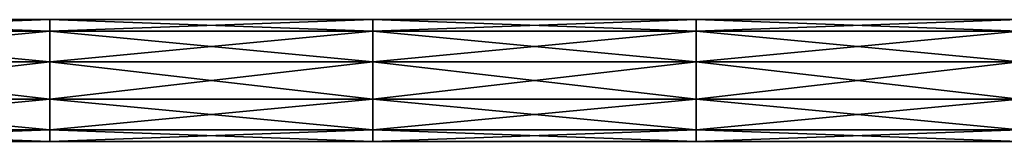
# Model space of a CAD drawing. Units: millimetres. Extents: x -157 to 157, y -448 to 10.
# Drawn here: x -10 to 46, y -46 to -40 of the extents above; entities that cross this region are included whole.
import ezdxf

# ---------------------------------------------------------------- set-up
doc = ezdxf.new("R2010")
doc.units = ezdxf.units.MM
doc.header["$LTSCALE"] = 52.148148
doc.layers.add('42', color=7, linetype='CONTINUOUS')
doc.layers.add('43', color=7, linetype='CONTINUOUS')

msp = doc.modelspace()

# ---------------------------------------------------------------- linework, layer by layer
at = {"layer": '42', "linetype": 'Continuous'}
for points in [[(-8.362, -40.168, 7.557), (-8.362, -39.5, 5.5), (-26.916, -40.168, 7.557), (-8.362, -40.168, 7.557)], [(-26.916, -40.168, 7.557), (-8.362, -39.5, 5.5), (-26.916, -39.5, 5.5), (-26.916, -40.168, 7.557)], [(10.193, -40.168, 7.557), (10.193, -39.5, 5.5), (-8.362, -40.168, 7.557), (10.193, -40.168, 7.557)], [(-8.362, -40.168, 7.557), (10.193, -39.5, 5.5), (-8.362, -39.5, 5.5), (-8.362, -40.168, 7.557)], [(28.747, -40.168, 7.557), (28.747, -39.5, 5.5), (10.193, -40.168, 7.557), (28.747, -40.168, 7.557)], [(10.193, -40.168, 7.557), (28.747, -39.5, 5.5), (10.193, -39.5, 5.5), (10.193, -40.168, 7.557)], [(47.301, -40.168, 7.557), (47.301, -39.5, 5.5), (28.747, -40.168, 7.557), (47.301, -40.168, 7.557)], [(28.747, -40.168, 7.557), (47.301, -39.5, 5.5), (28.747, -39.5, 5.5), (28.747, -40.168, 7.557)], [(-8.362, -41.918, 8.829), (-8.362, -40.168, 7.557), (-26.916, -41.918, 8.829), (-8.362, -41.918, 8.829)], [(-26.916, -41.918, 8.829), (-8.362, -40.168, 7.557), (-26.916, -40.168, 7.557), (-26.916, -41.918, 8.829)], [(10.193, -41.918, 8.829), (10.193, -40.168, 7.557), (-8.362, -41.918, 8.829), (10.193, -41.918, 8.829)], [(-8.362, -41.918, 8.829), (10.193, -40.168, 7.557), (-8.362, -40.168, 7.557), (-8.362, -41.918, 8.829)], [(28.747, -41.918, 8.829), (28.747, -40.168, 7.557), (10.193, -41.918, 8.829), (28.747, -41.918, 8.829)], [(10.193, -41.918, 8.829), (28.747, -40.168, 7.557), (10.193, -40.168, 7.557), (10.193, -41.918, 8.829)], [(47.301, -41.918, 8.829), (47.301, -40.168, 7.557), (28.747, -41.918, 8.829), (47.301, -41.918, 8.829)], [(28.747, -41.918, 8.829), (47.301, -40.168, 7.557), (28.747, -40.168, 7.557), (28.747, -41.918, 8.829)], [(-8.362, -44.082, 8.829), (-8.362, -41.918, 8.829), (-26.916, -44.082, 8.829), (-8.362, -44.082, 8.829)], [(-26.916, -44.082, 8.829), (-8.362, -41.918, 8.829), (-26.916, -41.918, 8.829), (-26.916, -44.082, 8.829)], [(10.193, -44.082, 8.829), (10.193, -41.918, 8.829), (-8.362, -44.082, 8.829), (10.193, -44.082, 8.829)], [(-8.362, -44.082, 8.829), (10.193, -41.918, 8.829), (-8.362, -41.918, 8.829), (-8.362, -44.082, 8.829)], [(28.747, -44.082, 8.829), (28.747, -41.918, 8.829), (10.193, -44.082, 8.829), (28.747, -44.082, 8.829)], [(10.193, -44.082, 8.829), (28.747, -41.918, 8.829), (10.193, -41.918, 8.829), (10.193, -44.082, 8.829)], [(47.301, -44.082, 8.829), (47.301, -41.918, 8.829), (28.747, -44.082, 8.829), (47.301, -44.082, 8.829)], [(28.747, -44.082, 8.829), (47.301, -41.918, 8.829), (28.747, -41.918, 8.829), (28.747, -44.082, 8.829)], [(-8.362, -45.832, 7.557), (-8.362, -44.082, 8.829), (-26.916, -45.832, 7.557), (-8.362, -45.832, 7.557)], [(-26.916, -45.832, 7.557), (-8.362, -44.082, 8.829), (-26.916, -44.082, 8.829), (-26.916, -45.832, 7.557)], [(10.193, -45.832, 7.557), (10.193, -44.082, 8.829), (-8.362, -45.832, 7.557), (10.193, -45.832, 7.557)], [(-8.362, -45.832, 7.557), (10.193, -44.082, 8.829), (-8.362, -44.082, 8.829), (-8.362, -45.832, 7.557)], [(28.747, -45.832, 7.557), (28.747, -44.082, 8.829), (10.193, -45.832, 7.557), (28.747, -45.832, 7.557)], [(10.193, -45.832, 7.557), (28.747, -44.082, 8.829), (10.193, -44.082, 8.829), (10.193, -45.832, 7.557)], [(47.301, -45.832, 7.557), (47.301, -44.082, 8.829), (28.747, -45.832, 7.557), (47.301, -45.832, 7.557)], [(28.747, -45.832, 7.557), (47.301, -44.082, 8.829), (28.747, -44.082, 8.829), (28.747, -45.832, 7.557)], [(-8.362, -46.5, 5.5), (-8.362, -45.832, 7.557), (-26.916, -46.5, 5.5), (-8.362, -46.5, 5.5)], [(-26.916, -46.5, 5.5), (-8.362, -45.832, 7.557), (-26.916, -45.832, 7.557), (-26.916, -46.5, 5.5)], [(10.193, -46.5, 5.5), (10.193, -45.832, 7.557), (-8.362, -46.5, 5.5), (10.193, -46.5, 5.5)], [(-8.362, -46.5, 5.5), (10.193, -45.832, 7.557), (-8.362, -45.832, 7.557), (-8.362, -46.5, 5.5)], [(28.747, -46.5, 5.5), (28.747, -45.832, 7.557), (10.193, -46.5, 5.5), (28.747, -46.5, 5.5)], [(10.193, -46.5, 5.5), (28.747, -45.832, 7.557), (10.193, -45.832, 7.557), (10.193, -46.5, 5.5)], [(47.301, -46.5, 5.5), (47.301, -45.832, 7.557), (28.747, -46.5, 5.5), (47.301, -46.5, 5.5)], [(28.747, -46.5, 5.5), (47.301, -45.832, 7.557), (28.747, -45.832, 7.557), (28.747, -46.5, 5.5)]]:
    msp.add_3dface(points, dxfattribs=at)
at = {"layer": '43', "linetype": 'Continuous'}
for points in [[(-26.916, -39.5, 5.5), (-8.362, -39.5, 5.5), (-8.362, -40.168, 3.443), (-26.916, -39.5, 5.5)], [(-26.916, -39.5, 5.5), (-8.362, -40.168, 3.443), (-26.916, -40.168, 3.443), (-26.916, -39.5, 5.5)], [(-8.362, -39.5, 5.5), (10.193, -39.5, 5.5), (10.193, -40.168, 3.443), (-8.362, -39.5, 5.5)], [(-8.362, -39.5, 5.5), (10.193, -40.168, 3.443), (-8.362, -40.168, 3.443), (-8.362, -39.5, 5.5)], [(10.193, -39.5, 5.5), (28.747, -39.5, 5.5), (28.747, -40.168, 3.443), (10.193, -39.5, 5.5)], [(10.193, -39.5, 5.5), (28.747, -40.168, 3.443), (10.193, -40.168, 3.443), (10.193, -39.5, 5.5)], [(28.747, -39.5, 5.5), (47.301, -39.5, 5.5), (47.301, -40.168, 3.443), (28.747, -39.5, 5.5)], [(28.747, -39.5, 5.5), (47.301, -40.168, 3.443), (28.747, -40.168, 3.443), (28.747, -39.5, 5.5)], [(-8.362, -40.168, 3.443), (-8.362, -41.918, 2.171), (-26.916, -40.168, 3.443), (-8.362, -40.168, 3.443)], [(-26.916, -40.168, 3.443), (-8.362, -41.918, 2.171), (-26.916, -41.918, 2.171), (-26.916, -40.168, 3.443)], [(10.193, -40.168, 3.443), (10.193, -41.918, 2.171), (-8.362, -40.168, 3.443), (10.193, -40.168, 3.443)], [(-8.362, -40.168, 3.443), (10.193, -41.918, 2.171), (-8.362, -41.918, 2.171), (-8.362, -40.168, 3.443)], [(28.747, -40.168, 3.443), (28.747, -41.918, 2.171), (10.193, -40.168, 3.443), (28.747, -40.168, 3.443)], [(10.193, -40.168, 3.443), (28.747, -41.918, 2.171), (10.193, -41.918, 2.171), (10.193, -40.168, 3.443)], [(47.301, -40.168, 3.443), (47.301, -41.918, 2.171), (28.747, -40.168, 3.443), (47.301, -40.168, 3.443)], [(28.747, -40.168, 3.443), (47.301, -41.918, 2.171), (28.747, -41.918, 2.171), (28.747, -40.168, 3.443)], [(-8.362, -41.918, 2.171), (-8.362, -44.082, 2.171), (-26.916, -41.918, 2.171), (-8.362, -41.918, 2.171)], [(-26.916, -41.918, 2.171), (-8.362, -44.082, 2.171), (-26.916, -44.082, 2.171), (-26.916, -41.918, 2.171)], [(10.193, -41.918, 2.171), (10.193, -44.082, 2.171), (-8.362, -41.918, 2.171), (10.193, -41.918, 2.171)], [(-8.362, -41.918, 2.171), (10.193, -44.082, 2.171), (-8.362, -44.082, 2.171), (-8.362, -41.918, 2.171)], [(28.747, -41.918, 2.171), (28.747, -44.082, 2.171), (10.193, -41.918, 2.171), (28.747, -41.918, 2.171)], [(10.193, -41.918, 2.171), (28.747, -44.082, 2.171), (10.193, -44.082, 2.171), (10.193, -41.918, 2.171)], [(47.301, -41.918, 2.171), (47.301, -44.082, 2.171), (28.747, -41.918, 2.171), (47.301, -41.918, 2.171)], [(28.747, -41.918, 2.171), (47.301, -44.082, 2.171), (28.747, -44.082, 2.171), (28.747, -41.918, 2.171)], [(-8.362, -44.082, 2.171), (-8.362, -45.832, 3.443), (-26.916, -44.082, 2.171), (-8.362, -44.082, 2.171)], [(-26.916, -44.082, 2.171), (-8.362, -45.832, 3.443), (-26.916, -45.832, 3.443), (-26.916, -44.082, 2.171)], [(10.193, -44.082, 2.171), (10.193, -45.832, 3.443), (-8.362, -44.082, 2.171), (10.193, -44.082, 2.171)], [(-8.362, -44.082, 2.171), (10.193, -45.832, 3.443), (-8.362, -45.832, 3.443), (-8.362, -44.082, 2.171)], [(28.747, -44.082, 2.171), (28.747, -45.832, 3.443), (10.193, -44.082, 2.171), (28.747, -44.082, 2.171)], [(10.193, -44.082, 2.171), (28.747, -45.832, 3.443), (10.193, -45.832, 3.443), (10.193, -44.082, 2.171)], [(47.301, -44.082, 2.171), (47.301, -45.832, 3.443), (28.747, -44.082, 2.171), (47.301, -44.082, 2.171)], [(28.747, -44.082, 2.171), (47.301, -45.832, 3.443), (28.747, -45.832, 3.443), (28.747, -44.082, 2.171)], [(-8.362, -46.5, 5.5), (-26.916, -46.5, 5.5), (-26.916, -45.832, 3.443), (-8.362, -46.5, 5.5)], [(-8.362, -45.832, 3.443), (-8.362, -46.5, 5.5), (-26.916, -45.832, 3.443), (-8.362, -45.832, 3.443)], [(10.193, -46.5, 5.5), (-8.362, -46.5, 5.5), (-8.362, -45.832, 3.443), (10.193, -46.5, 5.5)], [(10.193, -45.832, 3.443), (10.193, -46.5, 5.5), (-8.362, -45.832, 3.443), (10.193, -45.832, 3.443)], [(28.747, -46.5, 5.5), (10.193, -46.5, 5.5), (10.193, -45.832, 3.443), (28.747, -46.5, 5.5)], [(28.747, -45.832, 3.443), (28.747, -46.5, 5.5), (10.193, -45.832, 3.443), (28.747, -45.832, 3.443)], [(47.301, -46.5, 5.5), (28.747, -46.5, 5.5), (28.747, -45.832, 3.443), (47.301, -46.5, 5.5)], [(47.301, -45.832, 3.443), (47.301, -46.5, 5.5), (28.747, -45.832, 3.443), (47.301, -45.832, 3.443)]]:
    msp.add_3dface(points, dxfattribs=at)

doc.saveas('drawing.dxf')
